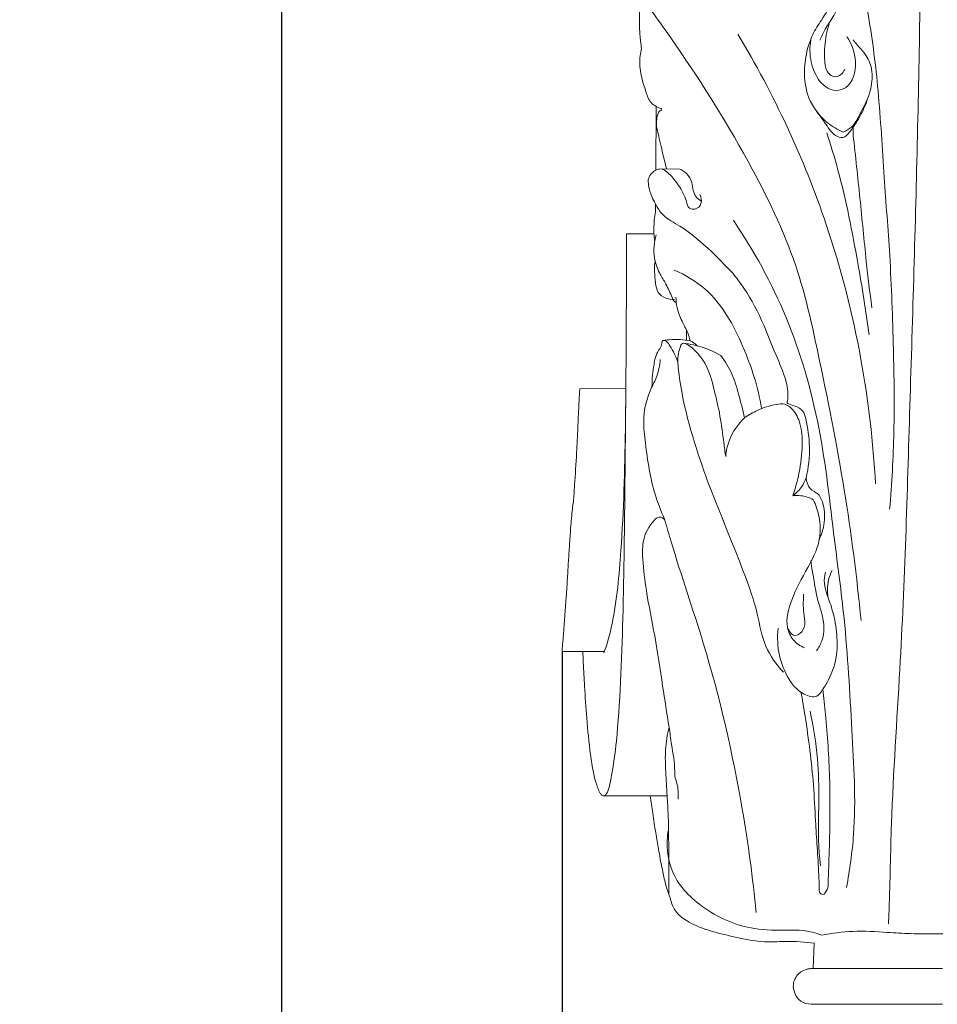
# Model space of a CAD drawing. Units: millimetres. Extents: x -16 to 1537, y -11 to 1333.
# Drawn here: x 544 to 652, y 483 to 599 of the extents above; entities that cross this region are included whole.
import ezdxf

# ---------------------------------------------------------------- set-up
doc = ezdxf.new("R2010")
doc.units = ezdxf.units.MM
doc.layers.get('0').update_dxf_attribs({"lineweight": 5})
doc.layers.add('АР_Размеры', color=1, linetype='Continuous', lineweight=5)
doc.styles.add('style1', font='txt')
doc.dimstyles.new('1_5', dxfattribs={"dimtxt": 19, "dimasz": 13, "dimexe": 1, "dimexo": 0, "dimgap": 5, "dimtad": 1, "dimdec": 0, "dimtxsty": 'style1', "dimcen": 25, "dimclrd": 1, "dimclre": 1, "dimclrt": 1, "dimadec": 0, "dimazin": 0, "dimtfac": 1, "dimtdec": 0, "dimtmove": 0, "dimatfit": 3, "dimfxl": 1, "dimtfill": 1, "dimarcsym": 0})

# ---------------------------------------------------------------- blocks, each defined once
blk = doc.blocks.new('*D17')
at = {"layer": 'Defpoints', "color": 0, "transparency": 16777216}
for p in [(607.81, 524.65, 735.26), (697.81, 524.65, 735.26), (697.81, 192.99)]:
    blk.add_point(p, dxfattribs=at)
at = {"layer": 'АР_Размеры', "color": 1, "lineweight": -2, "transparency": 16777216}
for p, q in [((607.81, 524.65), (607.81, 191.99)), ((697.81, 524.65), (697.81, 191.99)), ((620.81, 192.99), (684.81, 192.99))]:
    blk.add_line(p, q, dxfattribs=at)
at = {"layer": 'АР_Размеры', "color": 1, "transparency": 16777216}
for points in [[(620.81, 195.16), (620.81, 190.83), (607.81, 192.99)], [(684.81, 195.16), (684.81, 190.83), (697.81, 192.99)]]:
    blk.add_solid(points, dxfattribs=at)
at = {"layer": 'АР_Размеры', "color": 1, "transparency": 16777216, "insert": (652.81, 207.66), "char_height": 19, "attachment_point": 5, "style": 'style1', "bg_fill": 3, "box_fill_scale": 1.1, "bg_fill_color": 256, "bg_fill_true_color": 13158600, "bg_fill_transparency": 0}
blk.add_mtext('90', dxfattribs=at)
blk = doc.blocks.new('*D22')
at = {"layer": 'Defpoints', "color": 0, "transparency": 16777216}
for p in [(622.81, 1032.21), (574.61, 421.72), (622.81, 421.72, 735.26)]:
    blk.add_point(p, dxfattribs=at)
at = {"layer": 'АР_Размеры', "color": 1, "lineweight": -2, "transparency": 16777216}
for p, q in [((622.81, 1032.21), (573.61, 1032.21)), ((574.61, 1019.21), (574.61, 434.72)), ((622.81, 421.72), (573.61, 421.72))]:
    blk.add_line(p, q, dxfattribs=at)
at = {"layer": 'АР_Размеры', "color": 1, "transparency": 16777216}
for points in [[(572.45, 1019.21), (576.78, 1019.21), (574.61, 1032.21)], [(572.45, 434.72), (576.78, 434.72), (574.61, 421.72)]]:
    blk.add_solid(points, dxfattribs=at)
at = {"layer": 'АР_Размеры', "color": 1, "transparency": 16777216, "insert": (559.95, 726.97), "char_height": 19, "attachment_point": 5, "rotation": 90, "style": 'style1', "bg_fill": 3, "box_fill_scale": 1.1, "bg_fill_color": 256, "bg_fill_true_color": 13158600, "bg_fill_transparency": 0}
blk.add_mtext('610', dxfattribs=at)
blk = doc.blocks.new('*D20')
at = {"layer": 'Defpoints', "color": 0, "transparency": 16777216}
for p in [(622.81, 1227.81), (485.83, 227.81), (622.81, 227.81)]:
    blk.add_point(p, dxfattribs=at)
at = {"layer": 'АР_Размеры', "color": 1, "lineweight": -2, "transparency": 16777216}
for p, q in [((622.81, 1227.81), (484.83, 1227.81)), ((485.83, 1214.81), (485.83, 240.81)), ((622.81, 227.81), (484.83, 227.81))]:
    blk.add_line(p, q, dxfattribs=at)
at = {"layer": 'АР_Размеры', "color": 1, "transparency": 16777216}
for points in [[(483.66, 1214.81), (488, 1214.81), (485.83, 1227.81)], [(483.66, 240.81), (488, 240.81), (485.83, 227.81)]]:
    blk.add_solid(points, dxfattribs=at)
at = {"layer": 'АР_Размеры', "color": 1, "transparency": 16777216, "insert": (471.17, 727.81), "char_height": 19, "attachment_point": 5, "rotation": 90, "style": 'style1', "bg_fill": 3, "box_fill_scale": 1.1, "bg_fill_color": 256, "bg_fill_true_color": 13158600, "bg_fill_transparency": 0}
blk.add_mtext('1000', dxfattribs=at)
blk = doc.blocks.new('L-005f')
for p, q in [((658.72, 568.12, 735.26), (658.65, 560.59, 735.26)), ((682.02, 564.74, 735.26), (682.02, 565.59, 735.26)), ((661.36, 560.75, 735.26), (659.02, 560.71, 735.26)), ((658.62, 556.62, 735.26), (658.62, 555.66, 735.26)), ((658.45, 553.06, 735.26), (655.2, 553.06, 735.26)), ((665.26, 550.97, 735.26), (667.8, 548.34, 735.26)), ((662.28, 540.44, 735.26), (662.28, 541.66, 735.26)), ((655.12, 534.76, 735.26), (649.67, 534.73, 735.26)), ((647.58, 503.63, 735.26), (650.04, 503.63, 735.26)), ((650.04, 503.63, 735.26), (652.53, 503.63, 735.26)), ((660.01, 486.56, 735.26), (658.01, 486.55, 735.26)), ((677.4, 469.12, 735.26), (677.3, 466.11, 735.26)), ((677.3, 466.11, 735.26), (692.58, 466.11, 735.26)), ((677.04, 461.89, 735.26), (692.58, 461.89, 735.26))]:
    blk.add_line(p, q)
for points, knots in [([(686.19, 471.4, 735.26), (686.22, 471.97, 735.26), (686.37, 475.93, 735.26), (686.52, 485.98, 735.26), (687.94, 505.82, 735.26), (688.72, 532.97, 735.26), (689.71, 564.63, 735.26), (690.15, 595.26, 735.26), (690.85, 625.14, 735.26), (690.91, 651.27, 735.26), (691.39, 672.17, 735.26), (691.33, 685.41, 735.26), (691.4, 691.78, 735.26), (691.42, 694.02, 735.26)], [0, 0, 0, 0, 1.710863, 11.875377, 30.153827, 61.371747, 93.323939, 125.194753, 153.267812, 182.975458, 203.600678, 215.957961, 222.70307, 222.70307, 222.70307, 222.70307]), ([(669.75, 612.01, 735.26), (671.12, 610.28, 735.26), (673.8, 606.53, 735.26), (677.43, 600.58, 735.26), (680.19, 593.41, 735.26), (682.34, 586.18, 735.26), (684.04, 578.16, 735.26), (685.11, 569.54, 735.26), (685.62, 560.08, 735.26), (686.45, 549.9, 735.26), (686.8, 539.84, 735.26), (686.95, 529.81, 735.26), (686.59, 523.51, 735.26), (686.33, 520.47, 735.26)], [0, 0, 0, 0, 6.599928, 13.848294, 20.823761, 29.571234, 36.470102, 45.369981, 55.623873, 64.862368, 76.033733, 85.794694, 94.945789, 94.945789, 94.945789, 94.945789]), ([(678.26, 583.27, 735.26), (678.42, 583.38, 735.26), (678.96, 583.61, 735.26), (680.05, 583.39, 735.26), (680.35, 581.99, 735.26), (679.54, 580.34, 735.26), (678.4, 578.56, 735.26), (677, 576.43, 735.26), (676.13, 573.32, 735.26), (676.21, 569.33, 735.26), (678.49, 566.37, 735.26), (680.17, 565.37, 735.26), (680.83, 565.08, 735.26)], [0, 0, 0, 0, 0.581564, 1.752845, 2.721518, 4.366255, 7.146383, 9.138559, 11.936022, 16.765219, 20.436147, 22.590953, 22.590953, 22.590953, 22.590953]), ([(656.8, 581.27, 735.26), (656.77, 580.63, 735.26), (656.74, 579.08, 735.26), (656.71, 576.98, 735.26), (656.89, 575.53, 735.26), (656.97, 574.99, 735.26)], [0, 0, 0, 0, 1.925308, 4.650659, 6.296441, 6.296441, 6.296441, 6.296441]), ([(656.8, 581.27, 735.26), (658.25, 579.34, 735.26), (662.99, 572.7, 735.26), (669.71, 562, 735.26), (675.52, 549.76, 735.26), (678.33, 536.8, 735.26), (681.1, 523.12, 735.26), (682.44, 512.46, 735.26), (682.96, 507.28, 735.26)], [0, 0, 0, 0, 7.250264, 24.466891, 37.873054, 47.587841, 64.151801, 79.76548, 79.76548, 79.76548, 79.76548]), ([(678.07, 575.95, 735.26), (678.27, 576.4, 735.26), (678.72, 577.37, 735.26), (679.6, 578.62, 735.26), (680.26, 579.95, 735.26), (680.45, 580.84, 735.26), (680.49, 581.28, 735.26)], [0, 0, 0, 0, 1.47641, 3.205932, 4.565585, 5.902547, 5.902547, 5.902547, 5.902547]), ([(679.18, 577.9, 735.26), (679.04, 577.47, 735.26), (678.69, 576.12, 735.26), (678.56, 574.16, 735.26), (678.75, 572.07, 735.26), (680.16, 571.41, 735.26), (680.8, 572.08, 735.26), (681.02, 572.49, 735.26)], [0, 0, 0, 0, 1.35499, 4.138739, 6.142457, 6.876223, 8.2595, 8.2595, 8.2595, 8.2595]), ([(684.65, 523.46, 735.26), (684.39, 528.39, 735.26), (683.18, 538.79, 735.26), (678.53, 556.98, 735.26), (672.64, 569.59, 735.26), (668.36, 576.67, 735.26)], [0, 0, 0, 0, 14.824221, 31.315997, 56.145944, 56.145944, 56.145944, 56.145944]), ([(677.02, 575.97, 735.26), (676.84, 575.13, 735.26), (676.89, 573.48, 735.26), (677.76, 571.19, 735.26), (679.05, 570.14, 735.26), (680.04, 569.98, 735.26)], [0, 0, 0, 0, 2.586701, 4.947946, 6.571276, 6.571276, 6.571276, 6.571276]), ([(680.04, 569.98, 735.26), (680.4, 570.04, 735.26), (681.9, 570.47, 735.26), (682.63, 573.48, 735.26), (681.86, 575.5, 735.26), (681.28, 576.35, 735.26)], [0, 0, 0, 0, 1.108548, 4.397996, 7.511195, 7.511195, 7.511195, 7.511195]), ([(683.79, 569.24, 735.26), (683.95, 569.65, 735.26), (684.28, 570.82, 735.26), (684.33, 572.72, 735.26), (683.5, 574.39, 735.26), (682.55, 575.27, 735.26), (682.16, 575.8, 735.26), (682.01, 576, 735.26)], [0, 0, 0, 0, 1.336962, 3.616726, 5.525781, 6.736015, 7.484808, 7.484808, 7.484808, 7.484808]), ([(656.97, 574.99, 735.26), (656.84, 574.41, 735.26), (656.6, 572.67, 735.26), (657.28, 570.55, 735.26), (657.87, 568.69, 735.26), (658.49, 568.24, 735.26), (658.72, 568.12, 735.26)], [0, 0, 0, 0, 1.766174, 5.163601, 6.633997, 7.393659, 7.393659, 7.393659, 7.393659]), ([(677.72, 567.48, 735.26), (678.01, 567.06, 735.26), (678.77, 566.13, 735.26), (679.49, 564.85, 735.26), (680.89, 564.22, 735.26), (681.73, 565.26, 735.26), (682.46, 566.28, 735.26), (683.22, 567.67, 735.26), (683.61, 568.67, 735.26), (683.79, 569.24, 735.26)], [0, 0, 0, 0, 1.551162, 3.56442, 4.433757, 5.521161, 6.972204, 8.422343, 10.198675, 10.198675, 10.198675, 10.198675]), ([(680.83, 565.08, 735.26), (681.19, 565.23, 735.26), (682.03, 565.71, 735.26), (682.85, 567.3, 735.26), (683.5, 568.48, 735.26), (683.79, 569.24, 735.26)], [0, 0, 0, 0, 1.151218, 2.793872, 5.227844, 5.227844, 5.227844, 5.227844]), ([(659.37, 567.67, 735.26), (659.36, 567.75, 735.26), (659.29, 567.93, 735.26), (658.99, 567.96, 735.26), (658.82, 568.06, 735.26), (658.72, 568.12, 735.26)], [0, 0, 0, 0, 0.2389544, 0.4855538, 0.8366488, 0.8366488, 0.8366488, 0.8366488]), ([(659.94, 560.73, 735.26), (659.79, 561.32, 735.26), (659.44, 562.7, 735.26), (659.08, 564.33, 735.26), (658.76, 565.62, 735.26), (658.71, 566.41, 735.26), (658.85, 567.07, 735.26), (659.04, 567.6, 735.26), (659.29, 567.67, 735.26), (659.37, 567.67, 735.26)], [0, 0, 0, 0, 1.828601, 4.285884, 4.995493, 5.806913, 6.611604, 7.086921, 7.332764, 7.332764, 7.332764, 7.332764]), ([(678.9, 565, 735.26), (679.37, 563.54, 735.26), (680.91, 558.48, 735.26), (682.45, 550.46, 735.26), (683.53, 543.93, 735.26), (683.91, 541.09, 735.26)], [0, 0, 0, 0, 4.589859, 15.862009, 24.457472, 24.457472, 24.457472, 24.457472]), ([(684.22, 544.31, 735.26), (683.99, 546.13, 735.26), (683.47, 550.44, 735.26), (682.84, 557.26, 735.26), (682.29, 562.24, 735.26), (682.02, 564.74, 735.26)], [0, 0, 0, 0, 5.515797, 13.02998, 20.549542, 20.549542, 20.549542, 20.549542]), ([(658.65, 560.59, 735.26), (658.48, 560.49, 735.26), (658.15, 560.22, 735.26), (657.71, 559.62, 735.26), (657.81, 558.59, 735.26), (658.09, 557.58, 735.26), (658.45, 556.89, 735.26), (658.62, 556.62, 735.26)], [0, 0, 0, 0, 0.580725, 1.259336, 2.139714, 3.499553, 4.44611, 4.44611, 4.44611, 4.44611]), ([(658.65, 560.59, 735.26), (658.79, 560.66, 735.26), (659.36, 560.86, 735.26), (660.44, 560.05, 735.26), (661.42, 558.72, 735.26), (662.24, 557.39, 735.26), (662.46, 556, 735.26), (663.45, 555.88, 735.26), (664.2, 556.62, 735.26), (664.04, 557.37, 735.26), (663.88, 557.69, 735.26)], [0, 0, 0, 0, 0.471072, 1.72355, 3.507668, 5.577357, 6.513299, 7.155222, 8.131527, 9.187351, 9.187351, 9.187351, 9.187351]), ([(664.06, 556.91, 735.26), (663.82, 557.04, 735.26), (663.38, 557.4, 735.26), (663.02, 558.21, 735.26), (662.97, 559.22, 735.26), (662.4, 560.22, 735.26), (661.71, 560.63, 735.26), (661.36, 560.75, 735.26)], [0, 0, 0, 0, 0.802089, 1.641381, 2.5965, 3.806108, 4.911191, 4.911191, 4.911191, 4.911191]), ([(658.62, 556.62, 735.26), (658.85, 556.15, 735.26), (659.57, 554.99, 735.26), (662.28, 553.65, 735.26), (664.05, 552.02, 735.26), (665.26, 550.97, 735.26)], [0, 0, 0, 0, 1.570389, 3.990814, 8.79522, 8.79522, 8.79522, 8.79522]), ([(658.62, 555.66, 735.26), (658.56, 555.35, 735.26), (658.44, 554.48, 735.26), (658.42, 553.61, 735.26), (658.45, 553.06, 735.26)], [0, 0, 0, 0, 0.969869, 2.614556, 2.614556, 2.614556, 2.614556]), ([(681.23, 475.71, 735.26), (681.61, 477.78, 735.26), (682.49, 483.98, 735.26), (681.82, 494.65, 735.26), (681.22, 506.29, 735.26), (679.58, 518.16, 735.26), (678.33, 530.25, 735.26), (674.59, 543.19, 735.26), (670.28, 551.06, 735.26), (667.84, 554.65, 735.26)], [0, 0, 0, 0, 6.307401, 18.716239, 31.937717, 41.286522, 54.653739, 68.36253, 81.367841, 81.367841, 81.367841, 81.367841]), ([(655.2, 553.06, 735.26), (655.2, 550.22, 735.26), (655.19, 545.58, 735.26), (655.15, 539.48, 735.26), (655.13, 536.23, 735.26), (655.12, 534.76, 735.26)], [0, 0, 0, 0, 8.529497, 13.910934, 18.297206, 18.297206, 18.297206, 18.297206]), ([(661.1, 544.87, 735.26), (661.05, 544.9, 735.26), (660.76, 545.1, 735.26), (660.4, 546.01, 735.26), (659.87, 547.18, 735.26), (658.95, 548.57, 735.26), (658.31, 550.47, 735.26), (658.45, 552.06, 735.26), (658.71, 552.94, 735.26)], [0, 0, 0, 0, 0.185461, 1.034887, 2.790764, 4.115954, 5.985763, 8.714459, 8.714459, 8.714459, 8.714459]), ([(658.53, 552.19, 735.26), (658.51, 552.35, 735.26), (658.48, 552.64, 735.26), (658.45, 552.94, 735.26), (658.45, 553.06, 735.26)], [0, 0, 0, 0, 0.4993321, 0.8748087, 0.8748087, 0.8748087, 0.8748087]), ([(658.58, 549.9, 735.26), (658.45, 549.03, 735.26), (658.55, 547.78, 735.26), (658.79, 546.04, 735.26), (659.82, 545.4, 735.26), (660.53, 545.27, 735.26), (660.87, 545.28, 735.26)], [0, 0, 0, 0, 2.643713, 3.818271, 4.958545, 5.976894, 5.976894, 5.976894, 5.976894]), ([(671.18, 532.41, 735.26), (670.77, 534.91, 735.26), (669.15, 539.92, 735.26), (665.81, 546.04, 735.26), (662.14, 548.2, 735.26), (660.84, 548.77, 735.26)], [0, 0, 0, 0, 7.611054, 15.789853, 20.06714, 20.06714, 20.06714, 20.06714]), ([(674.19, 532.97, 735.26), (674.24, 533.21, 735.26), (674.38, 534.12, 735.26), (674.03, 536.13, 735.26), (672.6, 539.27, 735.26), (671.07, 543.4, 735.26), (669.21, 546.57, 735.26), (668, 548.1, 735.26), (667.8, 548.34, 735.26)], [0, 0, 0, 0, 0.70856, 2.775736, 5.972147, 11.044317, 15.981633, 16.904395, 16.904395, 16.904395, 16.904395]), ([(662.72, 540.39, 735.26), (662.65, 540.71, 735.26), (662.42, 541.53, 735.26), (661.69, 542.74, 735.26), (661.17, 544.16, 735.26), (661.05, 545.15, 735.26), (661.04, 545.57, 735.26)], [0, 0, 0, 0, 0.981718, 2.508908, 4.235078, 5.479947, 5.479947, 5.479947, 5.479947]), ([(662.72, 540.39, 735.26), (662.35, 540.46, 735.26), (661.29, 540.59, 735.26), (660.21, 540.54, 735.26), (659.53, 540.43, 735.26)], [0, 0, 0, 0, 1.136596, 3.194228, 3.194228, 3.194228, 3.194228]), ([(658.21, 534.95, 735.26), (658.21, 535.42, 735.26), (658.25, 536.3, 735.26), (658.43, 537.45, 735.26), (658.57, 538.3, 735.26), (658.8, 538.94, 735.26), (659.14, 539.45, 735.26), (659.38, 539.94, 735.26), (659.37, 540.35, 735.26), (659.66, 540.51, 735.26), (660.04, 540.26, 735.26), (660.4, 539.66, 735.26), (660.92, 538.87, 735.26), (661.17, 538.18, 735.26), (661.27, 537.85, 735.26)], [0, 0, 0, 0, 1.415616, 2.642, 3.492496, 3.995509, 4.660517, 5.335, 5.602521, 5.792967, 6.192553, 6.791836, 7.923833, 8.984628, 8.984628, 8.984628, 8.984628]), ([(661.27, 537.85, 735.26), (661.26, 538.19, 735.26), (661.34, 538.89, 735.26), (661.5, 539.62, 735.26), (661.79, 540.14, 735.26), (662.27, 540.06, 735.26), (662.79, 539.71, 735.26), (663.63, 538.95, 735.26), (664.86, 537.35, 735.26), (665.57, 534.64, 735.26), (666.31, 531.49, 735.26), (666.63, 528.83, 735.26), (666.86, 527.24, 735.26), (666.93, 526.7, 735.26)], [0, 0, 0, 0, 1.031899, 2.057904, 2.351818, 2.628572, 3.357481, 4.270645, 5.992061, 9.324506, 12.531271, 15.723193, 17.35235, 17.35235, 17.35235, 17.35235]), ([(666.36, 538.65, 735.26), (665.71, 539.03, 735.26), (664.27, 539.68, 735.26), (662.72, 540.02, 735.26), (661.91, 540.11, 735.26)], [0, 0, 0, 0, 2.268461, 4.709472, 4.709472, 4.709472, 4.709472]), ([(663.54, 539.81, 735.26), (663.41, 539.97, 735.26), (663.16, 540.2, 735.26), (662.85, 540.35, 735.26), (662.72, 540.39, 735.26)], [0, 0, 0, 0, 0.592042, 1.01436, 1.01436, 1.01436, 1.01436]), ([(669.15, 531.28, 735.26), (668.96, 532.22, 735.26), (668.51, 533.96, 735.26), (667.76, 536.52, 735.26), (666.87, 537.97, 735.26), (666.36, 538.65, 735.26)], [0, 0, 0, 0, 2.884291, 5.401563, 7.94402, 7.94402, 7.94402, 7.94402]), ([(659.74, 519.18, 735.26), (659.25, 520.28, 735.26), (658.08, 523.35, 735.26), (657.52, 527.49, 735.26), (657.07, 531.59, 735.26), (657.77, 534.18, 735.26), (658.91, 536.28, 735.26), (659.13, 537.52, 735.26), (659.19, 538.19, 735.26)], [0, 0, 0, 0, 3.597448, 9.794628, 12.49892, 15.898839, 17.621728, 19.627707, 19.627707, 19.627707, 19.627707]), ([(665, 523.21, 735.26), (663.91, 526.17, 735.26), (662.04, 531.66, 735.26), (661.39, 536.48, 735.26), (661.27, 537.85, 735.26)], [14.639109, 14.639109, 14.639109, 14.639109, 27.747071, 31.86051, 31.86051, 31.86051, 31.86051]), ([(655.12, 534.76, 735.26), (655.09, 531.15, 735.26), (655, 522.02, 735.26), (654.85, 508.51, 735.26), (654.37, 495.6, 735.26), (653.62, 489.79, 735.26), (653.04, 486.97, 735.26), (652.71, 486.63, 735.26), (652.52, 486.53, 735.26)], [0, 0, 0, 0, 10.843951, 27.202327, 41.653557, 46.372534, 48.261422, 48.353317, 48.353317, 48.353317, 48.353317]), ([(655.12, 534.76, 735.26), (655.11, 533.12, 735.26), (655.03, 526.72, 735.26), (654.79, 517.44, 735.26), (653.95, 508.54, 735.26), (652.97, 504.58, 735.26), (652.53, 503.47, 735.26)], [0, 0, 0, 0, 4.916558, 19.212242, 27.954972, 31.529446, 31.529446, 31.529446, 31.529446]), ([(649.67, 534.73, 735.26), (649.66, 534.5, 735.26), (649.61, 533.81, 735.26), (649.54, 532.28, 735.26), (649.43, 529.98, 735.26), (649.29, 526.86, 735.26), (649.09, 523.91, 735.26), (648.97, 521.97, 735.26), (648.93, 521.31, 735.26)], [0, 0, 0, 0, 0.680714, 2.09568, 4.588639, 7.600032, 11.45198, 13.445472, 13.445472, 13.445472, 13.445472]), ([(669.15, 531.28, 735.26), (669.63, 531.62, 735.26), (670.84, 532.31, 735.26), (672.44, 532.84, 735.26), (673.99, 533.01, 735.26), (675.12, 532.12, 735.26), (675.91, 530.43, 735.26), (676.08, 527.81, 735.26), (675.71, 524.93, 735.26), (675.18, 522.94, 735.26), (674.88, 522.06, 735.26)], [0, 0, 0, 0, 1.759805, 4.120582, 5.115316, 6.229983, 8.11273, 10.60768, 13.993174, 16.781622, 16.781622, 16.781622, 16.781622]), ([(676.45, 524.18, 735.26), (676.73, 525.38, 735.26), (677, 527.77, 735.26), (676.6, 530.36, 735.26), (676.14, 532.27, 735.26), (675.1, 532.69, 735.26), (674.47, 532.92, 735.26), (674.19, 532.97, 735.26)], [0, 0, 0, 0, 3.696177, 7.042101, 8.048143, 9.237867, 10.105009, 10.105009, 10.105009, 10.105009]), ([(666.93, 526.7, 735.26), (666.99, 527.36, 735.26), (667.36, 529.07, 735.26), (668.39, 530.55, 735.26), (669.15, 531.28, 735.26)], [0, 0, 0, 0, 1.994705, 5.17444, 5.17444, 5.17444, 5.17444]), ([(673.79, 501.17, 735.26), (672.94, 502.08, 735.26), (671.37, 504.21, 735.26), (670.6, 509.1, 735.26), (669.33, 512.51, 735.26), (665, 523.21, 735.26)], [0, 0, 0, 0, 3.725893, 7.671682, 14.639109, 14.639109, 14.639109, 14.639109]), ([(674.88, 522.06, 735.26), (675.28, 522.36, 735.26), (675.91, 523.01, 735.26), (676.32, 523.82, 735.26), (676.45, 524.18, 735.26)], [0, 0, 0, 0, 1.517004, 2.666564, 2.666564, 2.666564, 2.666564]), ([(676.45, 524.18, 735.26), (676.5, 523.73, 735.26), (676.73, 522.82, 735.26), (678.05, 522.32, 735.26), (678.64, 520.66, 735.26), (678.71, 518.79, 735.26), (678.25, 517.43, 735.26), (677.97, 516.88, 735.26)], [0, 0, 0, 0, 1.329505, 2.495886, 3.880276, 6.258599, 8.093986, 8.093986, 8.093986, 8.093986]), ([(674.88, 522.06, 735.26), (675.18, 522.1, 735.26), (676.03, 522.11, 735.26), (676.84, 521.84, 735.26), (677.3, 521.59, 735.26)], [0, 0, 0, 0, 0.927573, 2.500202, 2.500202, 2.500202, 2.500202]), ([(648.86, 520.99, 735.26), (648.83, 520.83, 735.26), (648.77, 520.3, 735.26), (648.69, 519.38, 735.26), (648.56, 517.95, 735.26), (648.46, 516.25, 735.26), (648.32, 514.29, 735.26), (648.21, 512.25, 735.26), (648.02, 509.37, 735.26), (647.84, 506.74, 735.26), (647.66, 504.7, 735.26), (647.59, 504.02, 735.26), (647.58, 503.73, 735.26), (647.58, 503.63, 735.26)], [0, 0, 0, 0, 0.504772, 1.604284, 2.773705, 4.798275, 6.704904, 8.674285, 10.939483, 15.36378, 16.562848, 17.096363, 17.415251, 17.415251, 17.415251, 17.415251]), ([(648.93, 521.31, 735.26), (648.92, 521.3, 735.26), (648.9, 521.27, 735.26), (648.89, 521.16, 735.26), (648.87, 521.07, 735.26), (648.86, 520.99, 735.26)], [0, 0, 0, 0, 0.0384226, 0.1013513, 0.3225518, 0.3225518, 0.3225518, 0.3225518]), ([(677.3, 521.59, 735.26), (677.6, 520.98, 735.26), (678.13, 519.38, 735.26), (678.21, 516.47, 735.26), (676.48, 513.27, 735.26), (674.75, 510.14, 735.26), (673.89, 507, 735.26), (674.81, 504.91, 735.26), (675.75, 504.28, 735.26), (676.26, 504.08, 735.26)], [0, 0, 0, 0, 2.032715, 5.030416, 8.402947, 12.691424, 15.981842, 17.559222, 19.208526, 19.208526, 19.208526, 19.208526]), ([(660.23, 494.68, 735.26), (659.98, 496.3, 735.26), (659.41, 499.9, 735.26), (658.62, 505.31, 735.26), (657.58, 510.28, 735.26), (657.1, 514.05, 735.26), (657.05, 517.01, 735.26), (657.93, 518.64, 735.26), (659.05, 519.73, 735.26), (659.57, 519.37, 735.26), (659.74, 519.18, 735.26)], [0, 0, 0, 0, 4.923579, 10.928302, 16.401262, 20.104994, 22.420385, 25.026584, 25.748255, 26.50802, 26.50802, 26.50802, 26.50802]), ([(670.53, 472.75, 735.26), (670.14, 476.84, 735.26), (668.69, 487.59, 735.26), (665.29, 502.27, 735.26), (661.38, 513.43, 735.26), (659.98, 518.32, 735.26), (659.74, 519.18, 735.26)], [0, 0, 0, 0, 12.31942, 32.509374, 45.083087, 47.767902, 47.767902, 47.767902, 47.767902]), ([(677, 514.4, 735.26), (677.4, 511.7, 735.26), (677.78, 509.58, 735.26), (678.49, 507.88, 735.26), (678.69, 505.41, 735.26), (677.93, 504.07, 735.26), (677.67, 503.7, 735.26)], [0, 0, 0, 0, 3.164217, 5.705658, 8.876561, 10.225113, 10.225113, 10.225113, 10.225113]), ([(678.01, 498.6, 735.26), (678.34, 499.01, 735.26), (679.23, 500.35, 735.26), (680.15, 502.73, 735.26), (680.14, 505.67, 735.26), (679.73, 508.17, 735.26), (678.99, 510.13, 735.26), (678.51, 511.66, 735.26), (678.64, 512.58, 735.26), (678.76, 513, 735.26)], [0, 0, 0, 0, 1.566522, 4.829689, 7.45352, 10.306896, 12.353587, 13.754058, 15.057543, 15.057543, 15.057543, 15.057543]), ([(679.03, 510.14, 735.26), (678.99, 510.42, 735.26), (678.9, 511.46, 735.26), (679.17, 512.52, 735.26), (679.51, 513.2, 735.26)], [0, 0, 0, 0, 0.854327, 3.134596, 3.134596, 3.134596, 3.134596]), ([(674.35, 506.31, 735.26), (674.46, 506.01, 735.26), (674.89, 505.26, 735.26), (676.68, 506.22, 735.26), (675.98, 508.36, 735.26), (676.15, 509.79, 735.26), (676.12, 510.41, 735.26)], [0, 0, 0, 0, 0.957593, 2.004479, 4.602813, 6.476423, 6.476423, 6.476423, 6.476423]), ([(673.13, 506.39, 735.26), (673.01, 505.32, 735.26), (673.12, 503.2, 735.26), (674.21, 500.4, 735.26), (675.86, 498.44, 735.26), (677.63, 498.14, 735.26), (678.01, 498.6, 735.26)], [0, 0, 0, 0, 3.223573, 6.212407, 9.031003, 10.297007, 10.297007, 10.297007, 10.297007]), ([(650.04, 503.63, 735.26), (650.05, 503.19, 735.26), (650.11, 501.82, 735.26), (650.24, 499.2, 735.26), (650.49, 495.57, 735.26), (650.81, 492.15, 735.26), (651.23, 489.49, 735.26), (651.57, 488.05, 735.26), (651.85, 487.35, 735.26), (651.94, 487.15, 735.26)], [0, 0, 0, 0, 1.309898, 4.109574, 7.864237, 12.230033, 14.403915, 15.967918, 16.642415, 16.642415, 16.642415, 16.642415]), ([(675.84, 498.86, 735.26), (676.01, 497.89, 735.26), (676.62, 494.24, 735.26), (677.29, 489.15, 735.26), (677.53, 483.98, 735.26), (677.76, 480.43, 735.26), (677.92, 477.78, 735.26), (677.99, 476.16, 735.26), (678.01, 475.64, 735.26)], [0, 0, 0, 0, 2.941795, 11.118281, 15.373285, 18.470087, 21.797787, 23.334076, 23.334076, 23.334076, 23.334076]), ([(679.04, 476.28, 735.26), (679.1, 477.54, 735.26), (679.25, 481.68, 735.26), (679.34, 488.33, 735.26), (678.92, 494.71, 735.26), (678.53, 498.18, 735.26), (678.41, 499.17, 735.26)], [0, 0, 0, 0, 3.787776, 12.451128, 19.931473, 22.936245, 22.936245, 22.936245, 22.936245]), ([(676.91, 496.59, 735.26), (677.32, 494.72, 735.26), (677.87, 491.19, 735.26), (678.01, 485.57, 735.26), (677.79, 481.34, 735.26), (678.09, 478.78, 735.26), (678.15, 478.27, 735.26)], [0, 0, 0, 0, 5.721669, 10.686963, 16.848108, 18.392291, 18.392291, 18.392291, 18.392291]), ([(660.01, 486.56, 735.26), (659.93, 487.5, 735.26), (659.85, 489.32, 735.26), (659.72, 492.04, 735.26), (660.02, 493.8, 735.26), (660.23, 494.68, 735.26)], [0, 0, 0, 0, 2.849116, 5.456108, 8.158588, 8.158588, 8.158588, 8.158588]), ([(660.23, 494.68, 735.26), (660.34, 494, 735.26), (660.56, 492.27, 735.26), (660.94, 490.35, 735.26), (660.89, 488.79, 735.26), (661.32, 487.74, 735.26), (661.34, 486.8, 735.26), (661.31, 486.16, 735.26)], [0, 0, 0, 0, 2.058391, 5.243217, 5.847069, 6.682117, 8.599397, 8.599397, 8.599397, 8.599397]), ([(651.94, 487.15, 735.26), (651.98, 487.04, 735.26), (652.1, 486.85, 735.26), (652.28, 486.59, 735.26), (652.56, 486.53, 735.26), (653.39, 486.57, 735.26), (655.22, 486.54, 735.26), (656.96, 486.55, 735.26), (658.01, 486.55, 735.26)], [0, 0, 0, 0, 0.338805, 0.698506, 0.892062, 1.141456, 3.214107, 6.363699, 6.363699, 6.363699, 6.363699]), ([(658.01, 486.55, 735.26), (658.1, 485.87, 735.26), (658.31, 484.4, 735.26), (658.63, 482.3, 735.26), (659, 480.13, 735.26), (659.35, 478.18, 735.26), (659.73, 476.44, 735.26), (660.05, 475.26, 735.26), (660.29, 474.66, 735.26), (660.36, 474.48, 735.26)], [0, 0, 0, 0, 2.066891, 4.435639, 6.38531, 8.662817, 10.377666, 11.740542, 12.3199, 12.3199, 12.3199, 12.3199]), ([(660.2, 474.89, 735.26), (660.2, 475.72, 735.26), (660.18, 478.84, 735.26), (660.22, 482.73, 735.26), (660.05, 485.78, 735.26), (660.01, 486.56, 735.26)], [0, 0, 0, 0, 2.506506, 9.336726, 11.67317, 11.67317, 11.67317, 11.67317]), ([(660.1, 482.32, 735.26), (659.91, 480.8, 735.26), (660.14, 477.21, 735.26), (664.23, 472.88, 735.26), (669.4, 470.65, 735.26), (673.59, 470.64, 735.26), (676.27, 470.68, 735.26), (677.58, 470.33, 735.26), (678.3, 470.06, 735.26)], [0, 0, 0, 0, 4.614217, 10.120942, 16.911311, 20.951949, 22.614217, 24.936543, 24.936543, 24.936543, 24.936543]), ([(678.01, 475.64, 735.26), (677.96, 475.48, 735.26), (677.95, 475.13, 735.26), (678.54, 474.7, 735.26), (679.01, 475.52, 735.26), (679.07, 476.01, 735.26), (679.04, 476.28, 735.26)], [0, 0, 0, 0, 0.506405, 0.943955, 1.733249, 2.539174, 2.539174, 2.539174, 2.539174]), ([(660.36, 474.48, 735.26), (660.39, 474.35, 735.26), (660.55, 473.81, 735.26), (660.99, 472.71, 735.26), (662.51, 471.56, 735.26), (664.4, 470.76, 735.26), (666.53, 470.19, 735.26), (668.97, 469.63, 735.26), (671.53, 469.17, 735.26), (674.48, 469.41, 735.26), (676.3, 469.25, 735.26), (677.4, 469.12, 735.26)], [0, 0, 0, 0, 0.405729, 1.681732, 3.469482, 5.891153, 7.849956, 10.053613, 13.437026, 15.572139, 18.897831, 18.897831, 18.897831, 18.897831]), ([(678.3, 470.06, 735.26), (679.51, 470.3, 735.26), (682.11, 470.66, 735.26), (685.61, 470.42, 735.26), (689.15, 470.2, 735.26), (691.35, 470.2, 735.26), (692.64, 470.24, 735.26)], [0, 0, 0, 0, 3.697878, 7.800144, 10.495661, 14.364685, 14.364685, 14.364685, 14.364685]), ([(677.3, 466.11, 735.26), (677.15, 466.12, 735.26), (676.52, 466.1, 735.26), (675.45, 465.63, 735.26), (674.82, 464.37, 735.26), (675.04, 463.14, 735.26), (675.76, 462.14, 735.26), (676.62, 461.91, 735.26), (677.04, 461.89, 735.26)], [0, 0, 0, 0, 0.453874, 1.873598, 3.257917, 4.297832, 5.493585, 6.76508, 6.76508, 6.76508, 6.76508])]:
    blk.add_open_spline(points, degree=3, knots=knots)

msp = doc.modelspace()

# ---------------------------------------------------------------- linework, layer by layer
msp.add_open_spline([(0, 0.64), (760, 0.64), (1520, 0.64), (1520, 660.64), (1520, 1320.64), (760, 1320.64), (0, 1320.64), (0, 660.64), (0, 0.64)], degree=2, knots=[0, 0, 0, 1, 1, 2, 2, 3, 3, 4, 4, 4])

# ---------------------------------------------------------------- next in the draw order: dimensions: what is measured, and where the dimension line sits
at = {"layer": 'АР_Размеры'}
dim = msp.add_linear_dim(base=(697.81, 192.99), p1=(607.81, 524.65, 735.26), p2=(697.81, 524.65, 735.26), dimstyle='1_5', override={"dimfxl": 30, "dimarcsym": 1}, dxfattribs=at)
dim.commit()
dim.dimension.update_dxf_attribs({"geometry": '*D17', "text_midpoint": (652.81, 207.66)})

# ---------------------------------------------------------------- next in the draw order: dimensions: what is measured, and where the dimension line sits
dim = msp.add_linear_dim(base=(574.61, 421.72), p1=(622.81, 1032.21), p2=(622.81, 421.72, 735.26), angle=90, dimstyle='1_5', override={"dimfxl": 30, "dimarcsym": 1}, dxfattribs=at)
dim.commit()
dim.dimension.update_dxf_attribs({"geometry": '*D22', "text_midpoint": (559.95, 726.97)})

# ---------------------------------------------------------------- next in the draw order: dimensions: what is measured, and where the dimension line sits
dim = msp.add_linear_dim(base=(485.83, 227.81), p1=(622.81, 1227.81), p2=(622.81, 227.81), angle=90, dimstyle='1_5', override={"dimfxl": 30, "dimarcsym": 1}, dxfattribs=at)
dim.commit()
dim.dimension.update_dxf_attribs({"geometry": '*D20', "text_midpoint": (471.17, 727.81)})

# ---------------------------------------------------------------- next in the draw order: block references
msp.add_blockref('L-005f', (-39.77, 21.03))

doc.saveas('drawing.dxf')
